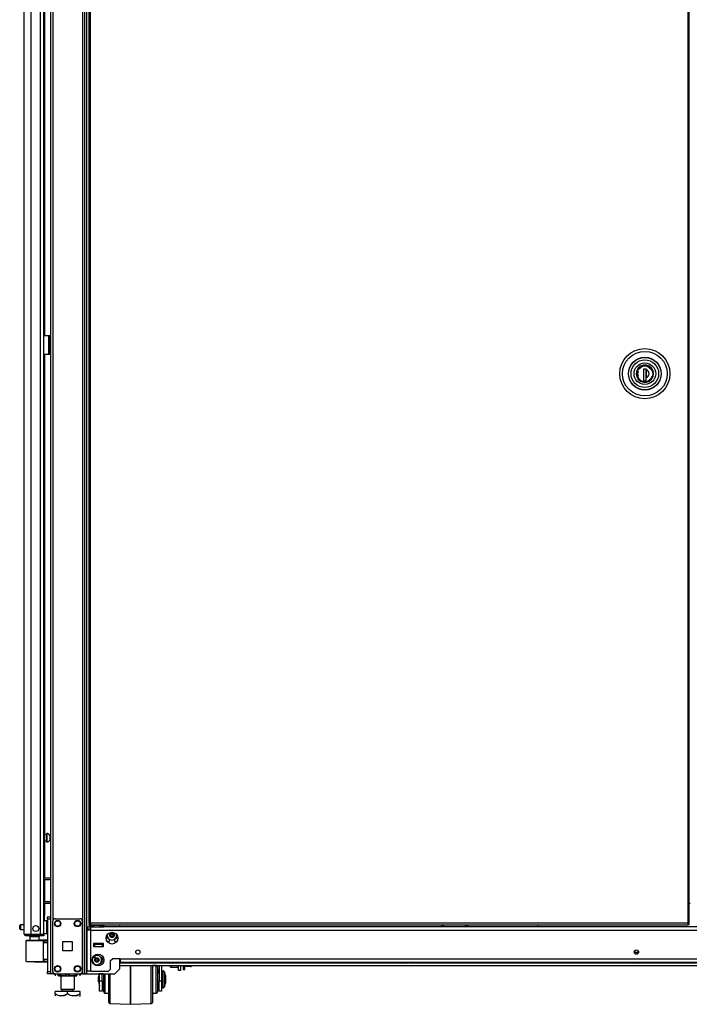
# Model space of a CAD drawing. Extents: x -259 to 40, y -58 to 175.
# Drawn here: x -259 to -232, y 11 to 51 of the extents above; entities that cross this region are included whole.
import ezdxf

# ---------------------------------------------------------------- set-up
doc = ezdxf.new("R2010")
doc.units = 0
doc.header["$MEASUREMENT"] = 0
doc.layers.add('TFR-TRI', color=7, linetype='CONTINUOUS')

msp = doc.modelspace()

# ---------------------------------------------------------------- linework, layer by layer
at = {"layer": 'TFR-TRI', "color": 72, "linetype": 'CONTINUOUS'}
for p, q in [((-258.941, 13.993), (-258.941, 95.708)), ((-258.665, 13.993), (-258.665, 93.534)), ((-258.291, 13.993), (-258.291, 93.523)), ((-258.153, 13.993), (-258.153, 93.523)), ((-258.13, 51.563), (-258.13, 37.931)), ((-258.13, 37.183), (-258.13, 16.234)), ((-258.13, 16.172), (-258.13, 15.297)), ((-258.13, 15.234), (-258.13, 14.751)), ((-258.13, 14.751), (-258.153, 14.751)), ((-258.13, 14.519), (-258.13, 14.751)), ((-258.941, 13.993), (-258.904, 13.993)), ((-258.904, 13.993), (-258.803, 13.993)), ((-258.87, 13.962), (-258.806, 13.962)), ((-258.87, 13.922), (-258.87, 13.962)), ((-258.806, 13.922), (-258.87, 13.922)), ((-258.806, 13.962), (-258.653, 13.962)), ((-258.653, 13.922), (-258.806, 13.922)), ((-258.803, 13.993), (-258.665, 13.993)), ((-258.665, 13.993), (-258.291, 13.993)), ((-258.653, 13.962), (-258.311, 13.962)), ((-258.653, 13.962), (-258.653, 13.922)), ((-258.311, 13.922), (-258.653, 13.922)), ((-258.311, 13.962), (-258.199, 13.962)), ((-258.311, 13.922), (-258.311, 13.962)), ((-258.199, 13.922), (-258.311, 13.922)), ((-258.291, 13.993), (-258.194, 13.993)), ((-258.199, 13.962), (-258.153, 13.962)), ((-258.153, 13.922), (-258.199, 13.922)), ((-258.194, 13.993), (-258.153, 13.993)), ((-258.153, 13.962), (-258.153, 13.922))]:
    msp.add_line(p, q, dxfattribs=at)
at = {"layer": 'TFR-TRI', "color": 173, "linetype": 'CONTINUOUS'}
for p, q in [((-256.615, 95.977), (-256.615, 12.403)), ((-256.521, 12.403), (-256.521, 95.977)), ((-256.442, 12.403), (-256.442, 95.374)), ((-257.897, 93.811), (-257.897, 14.684)), ((-257.803, 93.867), (-257.803, 14.513)), ((-255.119, 14.283), (-255.119, 14.362)), ((-255.119, 12.6), (-255.119, 13.008)), ((-257.87, 12.403), (-257.897, 12.403)), ((-257.803, 12.403), (-257.87, 12.403)), ((-257.803, 12.499), (-257.803, 12.403)), ((-257.704, 12.403), (-257.803, 12.403)), ((-256.615, 12.403), (-256.714, 12.403)), ((-256.615, 12.403), (-256.549, 12.403)), ((-256.549, 12.403), (-256.521, 12.403)), ((-256.521, 12.403), (-256.498, 12.403)), ((-256.498, 12.403), (-256.442, 12.403)), ((-256.442, 12.403), (-255.316, 12.403)), ((-255.316, 12.403), (-255.119, 12.6))]:
    msp.add_line(p, q, dxfattribs=at)
at = {"layer": 'TFR-TRI', "color": 11, "linetype": 'CONTINUOUS'}
for p, q in [((-256.355, 95.153), (-256.355, 14.424)), ((-256.292, 14.424), (-256.292, 95.153)), ((-232.422, 95.153), (-232.422, 14.424)), ((-232.359, 14.424), (-232.359, 95.153)), ((-256.337, 14.424), (-256.355, 14.424)), ((-256.355, 14.393), (-256.292, 14.393)), ((-256.355, 14.393), (-256.355, 14.361)), ((-256.355, 14.361), (-256.292, 14.361)), ((-256.292, 14.424), (-256.337, 14.424)), ((-232.422, 14.424), (-256.292, 14.424)), ((-256.292, 14.424), (-256.292, 14.38)), ((-256.292, 14.38), (-256.292, 14.361)), ((-256.292, 14.361), (-232.422, 14.361)), ((-232.422, 14.424), (-232.377, 14.424)), ((-232.422, 14.424), (-232.422, 14.38)), ((-232.359, 14.393), (-232.422, 14.393)), ((-232.422, 14.38), (-232.422, 14.361)), ((-232.359, 14.361), (-232.422, 14.361)), ((-232.377, 14.424), (-232.359, 14.424)), ((-232.359, 14.361), (-232.359, 14.393))]:
    msp.add_line(p, q, dxfattribs=at)
at = {"layer": 'TFR-TRI', "color": 30, "linetype": 'CONTINUOUS'}
for p, q in [((-258.153, 37.93), (-257.952, 37.93)), ((-257.952, 37.182), (-257.952, 37.93)), ((-257.952, 37.93), (-257.93, 37.93)), ((-257.93, 37.93), (-257.921, 37.93)), ((-257.921, 37.93), (-257.897, 37.93)), ((-257.921, 37.896), (-257.921, 37.93)), ((-257.921, 37.812), (-257.921, 37.896)), ((-257.921, 37.3), (-257.921, 37.812)), ((-257.897, 37.812), (-257.921, 37.812)), ((-258.153, 37.182), (-257.952, 37.182)), ((-257.952, 37.182), (-257.93, 37.182)), ((-257.93, 37.182), (-257.921, 37.182)), ((-257.921, 37.217), (-257.921, 37.3)), ((-257.921, 37.3), (-257.897, 37.3)), ((-257.921, 37.182), (-257.921, 37.217)), ((-257.897, 37.182), (-257.921, 37.182))]:
    msp.add_line(p, q, dxfattribs=at)
at = {"layer": 'TFR-TRI', "color": 3, "linetype": 'CONTINUOUS'}
for p, q in [((-257.952, 37.793), (-257.921, 37.793)), ((-257.952, 37.793), (-257.952, 37.293)), ((-257.952, 37.293), (-257.921, 37.293)), ((-256.131, 13.57), (-256.17, 13.57)), ((-255.816, 13.57), (-256.131, 13.57)), ((-256.131, 13.57), (-256.131, 13.491)), ((-256.131, 13.491), (-255.816, 13.491)), ((-255.776, 13.57), (-255.816, 13.57)), ((-255.816, 13.491), (-255.816, 13.57)), ((-256.208, 13.051), (-256.106, 13.051)), ((-256.106, 13.091), (-256.106, 13.16)), ((-256.106, 13.051), (-256.106, 13.091)), ((-234.535, 13.249), (-234.535, 13.215)), ((-234.516, 13.249), (-234.535, 13.249)), ((-234.472, 13.249), (-234.516, 13.249)), ((-234.515, 13.269), (-234.472, 13.269)), ((-234.472, 13.269), (-234.43, 13.269)), ((-234.428, 13.249), (-234.472, 13.249)), ((-234.41, 13.249), (-234.428, 13.249)), ((-234.41, 13.215), (-234.41, 13.249)), ((-254.689, 12.735), (-254.689, 12.493)), ((-254.688, 12.493), (-254.688, 12.735)), ((-253.862, 12.5), (-253.862, 12.735)), ((-253.664, 12.732), (-253.814, 12.732)), ((-253.814, 12.732), (-253.814, 12.51)), ((-253.662, 12.732), (-253.664, 12.732)), ((-253.664, 12.699), (-253.664, 12.732)), ((-253.664, 12.604), (-253.664, 12.699)), ((-253.664, 12.457), (-253.664, 12.604)), ((-253.614, 12.682), (-253.614, 12.644)), ((-253.614, 12.644), (-253.614, 12.536)), ((-253.614, 12.628), (-253.562, 12.432)), ((-253.612, 12.625), (-253.612, 12.543)), ((-253.551, 12.735), (-253.551, 12.121)), ((-253.451, 12.735), (-253.451, 12.121)), ((-253.45, 12.735), (-253.45, 12.484)), ((-253.068, 12.869), (-253.068, 12.856)), ((-253.068, 12.856), (-253.029, 12.856)), ((-253.029, 12.856), (-252.937, 12.856)), ((-252.981, 12.829), (-252.999, 12.829)), ((-252.937, 12.829), (-252.981, 12.829)), ((-252.937, 12.856), (-252.844, 12.856)), ((-252.892, 12.829), (-252.937, 12.829)), ((-252.874, 12.829), (-252.892, 12.829)), ((-252.844, 12.856), (-252.806, 12.856)), ((-252.806, 12.856), (-252.806, 12.869)), ((-243.835, 12.869), (-243.835, 12.856)), ((-243.835, 12.856), (-243.797, 12.856)), ((-243.797, 12.856), (-243.704, 12.856)), ((-243.749, 12.829), (-243.767, 12.829)), ((-243.704, 12.829), (-243.749, 12.829)), ((-243.704, 12.856), (-243.612, 12.856)), ((-243.66, 12.829), (-243.704, 12.829)), ((-243.642, 12.829), (-243.66, 12.829)), ((-243.612, 12.856), (-243.573, 12.856)), ((-243.573, 12.856), (-243.573, 12.869)), ((-234.603, 12.869), (-234.603, 12.856)), ((-234.603, 12.856), (-234.565, 12.856)), ((-234.565, 12.856), (-234.472, 12.856)), ((-234.516, 12.829), (-234.535, 12.829)), ((-234.472, 12.829), (-234.516, 12.829)), ((-234.472, 12.856), (-234.379, 12.856)), ((-234.428, 12.829), (-234.472, 12.829)), ((-234.409, 12.829), (-234.428, 12.829)), ((-234.379, 12.856), (-234.341, 12.856)), ((-234.341, 12.856), (-234.341, 12.869)), ((-255.942, 12.402), (-255.976, 12.276)), ((-255.976, 12.229), (-255.976, 12.276)), ((-255.976, 12.136), (-255.976, 12.229)), ((-255.926, 12.121), (-255.926, 12.402)), ((-255.826, 12.121), (-255.826, 12.402)), ((-255.764, 12.208), (-255.764, 12.403)), ((-255.764, 12.009), (-255.764, 12.208)), ((-255.714, 12.403), (-255.714, 12.191)), ((-255.564, 12.127), (-255.564, 12.403)), ((-255.515, 12.403), (-255.515, 12.155)), ((-254.689, 12.493), (-254.689, 12.229)), ((-254.689, 12.229), (-254.689, 11.961)), ((-254.688, 12.229), (-254.688, 12.493)), ((-254.688, 11.961), (-254.688, 12.229)), ((-253.862, 12.242), (-253.862, 12.5)), ((-253.862, 11.979), (-253.862, 12.242)), ((-253.814, 12.51), (-253.814, 12.263)), ((-253.814, 12.263), (-253.814, 12.009)), ((-253.664, 12.278), (-253.664, 12.457)), ((-253.664, 12.087), (-253.664, 12.278)), ((-253.614, 12.536), (-253.614, 12.374)), ((-253.551, 12.432), (-253.614, 12.432)), ((-253.614, 12.374), (-253.614, 12.182)), ((-253.612, 12.543), (-253.612, 12.432)), ((-253.389, 12.522), (-253.401, 12.522)), ((-253.401, 12.522), (-253.401, 12.489)), ((-253.401, 12.489), (-253.401, 12.394)), ((-253.401, 12.394), (-253.401, 12.258)), ((-253.401, 12.258), (-253.401, 12.107)), ((-253.388, 12.522), (-253.389, 12.522)), ((-253.389, 12.489), (-253.389, 12.522)), ((-253.389, 12.394), (-253.389, 12.489)), ((-253.389, 12.258), (-253.389, 12.394)), ((-253.389, 12.107), (-253.389, 12.258)), ((-253.301, 12.336), (-253.341, 12.485)), ((-253.341, 12.485), (-253.341, 12.445)), ((-253.341, 12.445), (-253.341, 12.334)), ((-253.341, 12.334), (-253.341, 12.182)), ((-253.3, 12.336), (-253.34, 12.485)), ((-253.34, 12.485), (-253.34, 12.484)), ((-253.34, 12.484), (-253.34, 12.481)), ((-253.301, 12.336), (-253.301, 12.291)), ((-253.301, 12.291), (-253.301, 12.182)), ((-253.3, 12.336), (-253.3, 12.291)), ((-253.3, 12.291), (-253.3, 12.182)), ((-255.976, 12.089), (-255.976, 12.136)), ((-255.976, 12.089), (-255.926, 11.902)), ((-255.926, 12.121), (-255.826, 12.121)), ((-255.926, 11.964), (-255.926, 12.121)), ((-255.926, 11.83), (-255.926, 11.964)), ((-255.926, 11.739), (-255.926, 11.83)), ((-255.826, 12.121), (-255.826, 11.964)), ((-255.826, 11.964), (-255.826, 11.83)), ((-255.826, 11.932), (-255.764, 11.932)), ((-255.826, 11.83), (-255.826, 11.739)), ((-255.825, 11.932), (-255.825, 11.768)), ((-255.764, 11.838), (-255.764, 12.009)), ((-255.764, 11.723), (-255.764, 11.838)), ((-255.762, 11.749), (-255.762, 11.932)), ((-255.714, 12.191), (-255.714, 11.978)), ((-255.714, 11.978), (-255.714, 11.797)), ((-255.564, 11.856), (-255.564, 12.127)), ((-255.564, 11.614), (-255.564, 11.856)), ((-255.515, 12.155), (-255.515, 11.909)), ((-255.515, 11.909), (-255.515, 11.681)), ((-254.689, 11.961), (-254.689, 11.709)), ((-254.688, 11.709), (-254.688, 11.961)), ((-253.862, 11.732), (-253.862, 11.979)), ((-253.814, 12.009), (-253.814, 11.769)), ((-253.664, 11.907), (-253.664, 12.087)), ((-253.664, 11.761), (-253.664, 11.907)), ((-253.614, 12.182), (-253.614, 11.991)), ((-253.614, 11.991), (-253.614, 11.829)), ((-253.614, 11.932), (-253.551, 11.932)), ((-253.614, 11.829), (-253.614, 11.721)), ((-253.612, 11.932), (-253.612, 11.749)), ((-253.551, 11.964), (-253.551, 12.121)), ((-253.551, 12.121), (-253.451, 12.121)), ((-253.551, 11.83), (-253.551, 11.964)), ((-253.551, 11.739), (-253.551, 11.83)), ((-253.451, 12.121), (-253.451, 11.964)), ((-253.451, 11.964), (-253.451, 11.83)), ((-253.451, 11.83), (-253.451, 11.739)), ((-253.45, 11.881), (-253.45, 11.754)), ((-253.401, 12.107), (-253.401, 11.97)), ((-253.401, 11.97), (-253.401, 11.876)), ((-253.401, 11.876), (-253.401, 11.842)), ((-253.401, 11.842), (-253.389, 11.842)), ((-253.389, 11.97), (-253.389, 12.107)), ((-253.389, 11.876), (-253.389, 11.97)), ((-253.389, 11.842), (-253.389, 11.876)), ((-253.389, 11.842), (-253.388, 11.842)), ((-253.341, 12.182), (-253.341, 12.031)), ((-253.341, 12.031), (-253.341, 11.92)), ((-253.341, 11.88), (-253.301, 12.029)), ((-253.341, 11.92), (-253.341, 11.88)), ((-253.34, 11.88), (-253.3, 12.029)), ((-253.34, 11.884), (-253.34, 11.881)), ((-253.34, 11.881), (-253.34, 11.88)), ((-253.301, 12.182), (-253.301, 12.074)), ((-253.301, 12.074), (-253.301, 12.029)), ((-253.3, 12.182), (-253.3, 12.074)), ((-253.3, 12.074), (-253.3, 12.029)), ((-255.926, 11.707), (-255.926, 11.739)), ((-255.826, 11.707), (-255.926, 11.707)), ((-255.826, 11.739), (-255.826, 11.707)), ((-255.825, 11.707), (-255.826, 11.707)), ((-255.825, 11.768), (-255.825, 11.707)), ((-255.764, 11.682), (-255.764, 11.723)), ((-255.762, 11.682), (-255.762, 11.749)), ((-255.714, 11.797), (-255.714, 11.675)), ((-255.714, 11.675), (-255.714, 11.632)), ((-255.714, 11.632), (-255.564, 11.632)), ((-255.564, 11.424), (-255.564, 11.614)), ((-255.564, 11.303), (-255.564, 11.424)), ((-255.562, 11.433), (-255.562, 11.632)), ((-255.562, 11.305), (-255.562, 11.433)), ((-255.515, 11.681), (-255.515, 11.486)), ((-255.515, 11.486), (-255.515, 11.337)), ((-254.689, 11.709), (-254.689, 11.492)), ((-254.689, 11.492), (-254.689, 11.324)), ((-254.688, 11.492), (-254.688, 11.709)), ((-254.688, 11.324), (-254.688, 11.492)), ((-253.862, 11.517), (-253.862, 11.732)), ((-253.862, 11.352), (-253.862, 11.517)), ((-253.814, 11.769), (-253.814, 11.56)), ((-253.814, 11.632), (-253.664, 11.632)), ((-253.814, 11.56), (-253.814, 11.398)), ((-253.812, 11.632), (-253.812, 11.433)), ((-253.812, 11.433), (-253.812, 11.305)), ((-253.664, 11.666), (-253.664, 11.761)), ((-253.664, 11.632), (-253.664, 11.666)), ((-253.664, 11.632), (-253.662, 11.632)), ((-253.614, 11.721), (-253.614, 11.682)), ((-253.612, 11.749), (-253.612, 11.682)), ((-253.551, 11.707), (-253.551, 11.739)), ((-253.451, 11.707), (-253.551, 11.707)), ((-253.451, 11.739), (-253.451, 11.707)), ((-253.45, 11.707), (-253.451, 11.707)), ((-253.45, 11.754), (-253.45, 11.707)), ((-255.564, 11.261), (-255.564, 11.303)), ((-255.562, 11.261), (-255.562, 11.305)), ((-255.515, 11.337), (-255.515, 11.243)), ((-255.515, 11.243), (-255.515, 11.211)), ((-255.515, 11.211), (-254.689, 11.182)), ((-254.689, 11.324), (-254.689, 11.219)), ((-254.689, 11.219), (-254.689, 11.182)), ((-254.689, 11.182), (-254.688, 11.182)), ((-254.688, 11.219), (-254.688, 11.324)), ((-254.688, 11.182), (-254.688, 11.219)), ((-254.688, 11.182), (-253.862, 11.211)), ((-254.688, 11.182), (-254.687, 11.182)), ((-254.687, 11.182), (-253.861, 11.211)), ((-254.687, 11.182), (-254.687, 11.182)), ((-253.862, 11.247), (-253.862, 11.352)), ((-253.862, 11.211), (-253.862, 11.247)), ((-253.814, 11.398), (-253.814, 11.296)), ((-253.814, 11.296), (-253.814, 11.261)), ((-253.812, 11.305), (-253.812, 11.261))]:
    msp.add_line(p, q, dxfattribs=at)
at = {"layer": 'TFR-TRI', "color": 153, "linetype": 'CONTINUOUS'}
for p, q in [((-234.398, 36.628), (-234.458, 36.529)), ((-234.303, 36.706), (-234.398, 36.628)), ((-234.187, 36.745), (-234.303, 36.706)), ((-234.071, 36.743), (-234.187, 36.745)), ((-233.963, 36.703), (-234.071, 36.743)), ((-233.869, 36.623), (-233.963, 36.703)), ((-233.808, 36.516), (-233.869, 36.623)), ((-234.458, 36.529), (-234.482, 36.403)), ((-234.482, 36.403), (-234.458, 36.276)), ((-234.458, 36.276), (-234.398, 36.177)), ((-233.869, 36.182), (-233.808, 36.289)), ((-233.789, 36.403), (-233.808, 36.516)), ((-233.808, 36.289), (-233.789, 36.403)), ((-234.398, 36.177), (-234.303, 36.099)), ((-234.303, 36.099), (-234.187, 36.06)), ((-234.187, 36.06), (-234.071, 36.062)), ((-234.071, 36.062), (-233.963, 36.102)), ((-233.963, 36.102), (-233.869, 36.182)), ((-258.714, 13.883), (-258.714, 13.744)), ((-258.659, 13.883), (-258.714, 13.883)), ((-258.527, 13.883), (-258.659, 13.883)), ((-258.395, 13.883), (-258.527, 13.883)), ((-258.34, 13.883), (-258.395, 13.883)), ((-258.34, 13.744), (-258.34, 13.883)), ((-256.17, 13.599), (-256.085, 13.599)), ((-256.135, 13.589), (-256.17, 13.589)), ((-256.052, 13.589), (-256.135, 13.589)), ((-256.085, 13.599), (-255.974, 13.599)), ((-255.969, 13.589), (-256.052, 13.589)), ((-255.974, 13.599), (-255.924, 13.599)), ((-255.934, 13.589), (-255.969, 13.589)), ((-255.924, 13.599), (-255.924, 13.609))]:
    msp.add_line(p, q, dxfattribs=at)
at = {"layer": 'TFR-TRI', "color": 252, "linetype": 'CONTINUOUS'}
for p, q in [((-234.401, 36.576), (-234.36, 36.627)), ((-234.36, 36.627), (-234.309, 36.668)), ((-234.309, 36.668), (-234.252, 36.697)), ((-234.252, 36.697), (-234.136, 36.719)), ((-234.136, 36.719), (-234.019, 36.697)), ((-234.019, 36.697), (-233.962, 36.668)), ((-233.962, 36.668), (-233.912, 36.627)), ((-233.912, 36.627), (-233.87, 36.576)), ((-234.453, 36.403), (-234.43, 36.519)), ((-234.43, 36.286), (-234.453, 36.403)), ((-234.43, 36.519), (-234.401, 36.576)), ((-234.401, 36.229), (-234.43, 36.286)), ((-234.36, 36.178), (-234.401, 36.229)), ((-234.086, 36.586), (-234.185, 36.586)), ((-234.185, 36.586), (-234.185, 36.121)), ((-234.147, 36.586), (-234.185, 36.573)), ((-234.088, 36.121), (-234.088, 36.586)), ((-234.086, 36.586), (-234.086, 36.569)), ((-234.086, 36.404), (-234.086, 36.569)), ((-234.086, 36.32), (-234.086, 36.404)), ((-234.086, 36.236), (-234.086, 36.32)), ((-234.086, 36.121), (-234.086, 36.236)), ((-233.87, 36.229), (-233.912, 36.178)), ((-233.87, 36.576), (-233.841, 36.519)), ((-233.841, 36.286), (-233.87, 36.229)), ((-233.841, 36.519), (-233.819, 36.403)), ((-233.819, 36.403), (-233.841, 36.286)), ((-234.309, 36.137), (-234.36, 36.178)), ((-234.252, 36.108), (-234.309, 36.137)), ((-234.136, 36.086), (-234.252, 36.108)), ((-234.185, 36.121), (-234.086, 36.121)), ((-234.019, 36.108), (-234.136, 36.086)), ((-233.962, 36.137), (-234.019, 36.108)), ((-233.912, 36.178), (-233.962, 36.137)), ((-253.09, 12.69), (-253.09, 12.735)), ((-253.09, 12.674), (-253.09, 12.69)), ((-253.09, 12.674), (-253.08, 12.665)), ((-253.08, 12.735), (-253.08, 12.683)), ((-253.08, 12.683), (-253.08, 12.665)), ((-253.08, 12.665), (-252.789, 12.665)), ((-252.789, 12.683), (-252.789, 12.735)), ((-252.789, 12.665), (-252.789, 12.683)), ((-252.789, 12.665), (-252.779, 12.674))]:
    msp.add_line(p, q, dxfattribs=at)
at = {"layer": 'TFR-TRI', "color": 251, "linetype": 'CONTINUOUS'}
for p, q in [((-234.383, 36.586), (-234.314, 36.654)), ((-234.314, 36.654), (-234.227, 36.697)), ((-234.227, 36.697), (-234.136, 36.711)), ((-234.136, 36.711), (-234.044, 36.697)), ((-234.044, 36.697), (-233.957, 36.654)), ((-233.957, 36.654), (-233.888, 36.586)), ((-234.426, 36.504), (-234.383, 36.586)), ((-234.426, 36.301), (-234.386, 36.223)), ((-234.404, 36.504), (-234.423, 36.403)), ((-234.423, 36.403), (-234.404, 36.301)), ((-234.088, 36.505), (-234.086, 36.505)), ((-234.086, 36.453), (-234.088, 36.453)), ((-234.088, 36.386), (-234.086, 36.386)), ((-234.086, 36.229), (-234.088, 36.229)), ((-234.086, 36.583), (-234.086, 36.492)), ((-234.086, 36.492), (-234.086, 36.398)), ((-234.086, 36.398), (-234.086, 36.31)), ((-234.086, 36.31), (-234.086, 36.222)), ((-233.938, 36.167), (-233.881, 36.229)), ((-233.888, 36.586), (-233.845, 36.504)), ((-233.881, 36.229), (-233.845, 36.301)), ((-234.386, 36.223), (-234.326, 36.16)), ((-234.086, 36.098), (-234.008, 36.122)), ((-234.008, 36.122), (-233.938, 36.167)), ((-252.582, 12.735), (-252.582, 12.618)), ((-252.582, 12.618), (-252.582, 12.576)), ((-252.52, 12.618), (-252.52, 12.735)), ((-252.291, 12.694), (-252.52, 12.694)), ((-252.52, 12.576), (-252.52, 12.618)), ((-252.284, 12.735), (-252.291, 12.694)), ((-252.291, 12.694), (-252.273, 12.694)), ((-252.273, 12.694), (-252.271, 12.694)), ((-252.271, 12.735), (-252.271, 12.709)), ((-252.271, 12.709), (-252.271, 12.694)), ((-252.582, 12.576), (-252.52, 12.576))]:
    msp.add_line(p, q, dxfattribs=at)
at = {"layer": 'TFR-TRI', "color": 5, "linetype": 'CONTINUOUS'}
for p, q in [((-258.044, 17.968), (-258.13, 17.968)), ((-258.038, 18.015), (-258.044, 18.015)), ((-258.044, 18.015), (-258.044, 17.982)), ((-258.044, 17.982), (-258.044, 17.896)), ((-258.044, 17.896), (-258.044, 17.79)), ((-258.044, 17.79), (-258.044, 17.704)), ((-258.038, 17.982), (-258.038, 18.015)), ((-258.038, 17.896), (-258.038, 17.982)), ((-258.038, 17.79), (-258.038, 17.896)), ((-258.038, 17.704), (-258.038, 17.79)), ((-257.897, 17.937), (-257.919, 17.937)), ((-257.919, 17.937), (-257.919, 17.89)), ((-257.919, 17.89), (-257.919, 17.796)), ((-257.919, 17.796), (-257.919, 17.749)), ((-257.919, 17.749), (-257.897, 17.749)), ((-258.13, 17.718), (-258.044, 17.718)), ((-258.044, 17.704), (-258.044, 17.671)), ((-258.044, 17.671), (-258.038, 17.671)), ((-258.038, 17.671), (-258.038, 17.704)), ((-259.122, 14.301), (-259.122, 14.333)), ((-259.122, 14.237), (-259.122, 14.301)), ((-259.122, 14.205), (-259.122, 14.237)), ((-258.941, 14.363), (-259.092, 14.363)), ((-259.092, 14.363), (-259.092, 14.316)), ((-259.092, 14.316), (-259.092, 14.222)), ((-259.092, 14.222), (-259.092, 14.175)), ((-258.037, 14.519), (-258.153, 14.519)), ((-258.037, 14.485), (-258.037, 14.519)), ((-258.037, 14.394), (-258.037, 14.485)), ((-258.037, 14.269), (-258.037, 14.394)), ((-258.037, 14.144), (-258.037, 14.269)), ((-259.092, 14.175), (-258.941, 14.175)), ((-258.153, 14.019), (-258.037, 14.019)), ((-258.037, 14.052), (-258.037, 14.144)), ((-258.037, 14.019), (-258.037, 14.052))]:
    msp.add_line(p, q, dxfattribs=at)
at = {"layer": 'TFR-TRI', "color": 140, "linetype": 'CONTINUOUS'}
for p, q in [((-258.153, 16.234), (-257.897, 16.234)), ((-258.153, 16.171), (-257.897, 16.171)), ((-258.153, 15.297), (-257.897, 15.297)), ((-258.153, 15.234), (-257.897, 15.234))]:
    msp.add_line(p, q, dxfattribs=at)
at = {"layer": 'TFR-TRI', "color": 31, "linetype": 'CONTINUOUS'}
msp.add_line((-232.359, 15.221), (-232.32, 15.221), dxfattribs=at)
at = {"layer": 'TFR-TRI', "color": 21, "linetype": 'CONTINUOUS'}
for p, q in [((-258.015, 14.655), (-258.015, 14.684)), ((-258.015, 14.684), (-257.897, 14.684)), ((-258.015, 14.585), (-258.015, 14.655)), ((-258.015, 14.585), (-258.015, 12.501)), ((-257.897, 14.585), (-258.015, 14.585)), ((-257.897, 14.684), (-257.897, 14.655)), ((-257.897, 14.655), (-257.897, 14.585)), ((-257.897, 14.585), (-257.897, 12.501)), ((-258.015, 12.431), (-258.015, 12.501)), ((-258.015, 12.501), (-257.897, 12.501)), ((-258.015, 12.402), (-258.015, 12.431)), ((-257.897, 12.402), (-258.015, 12.402)), ((-257.897, 12.501), (-257.897, 12.431)), ((-257.897, 12.431), (-257.897, 12.402))]:
    msp.add_line(p, q, dxfattribs=at)
at = {"layer": 'TFR-TRI', "color": 124, "linetype": 'CONTINUOUS'}
for p, q in [((-257.704, 14.607), (-256.714, 14.607)), ((-257.803, 12.501), (-257.803, 14.509)), ((-256.615, 12.501), (-256.615, 14.509)), ((-257.396, 13.318), (-257.396, 13.692)), ((-257.396, 13.692), (-257.022, 13.692)), ((-257.022, 13.692), (-257.022, 13.318)), ((-257.022, 13.318), (-257.396, 13.318)), ((-257.704, 12.403), (-256.714, 12.403))]:
    msp.add_line(p, q, dxfattribs=at)
at = {"layer": 'TFR-TRI', "color": 151, "linetype": 'CONTINUOUS'}
for p, q in [((-256.419, 14.282), (-256.281, 14.282)), ((-256.419, 14.282), (-256.419, 14.204)), ((-256.419, 14.204), (-256.281, 14.204)), ((-256.281, 14.242), (-256.281, 14.282)), ((-256.196, 14.282), (-256.281, 14.282)), ((-256.281, 14.145), (-256.281, 14.242)), ((-213.036, 14.282), (-255.908, 14.282)), ((-256.379, 14.145), (-256.419, 14.145)), ((-256.419, 12.507), (-256.419, 14.145)), ((-256.281, 14.145), (-256.379, 14.145)), ((-256.281, 14.145), (-212.663, 14.145)), ((-256.281, 12.507), (-256.281, 14.145)), ((-255.552, 13.794), (-255.552, 13.692)), ((-255.316, 13.692), (-255.316, 13.794)), ((-256.17, 13.609), (-256.17, 13.491)), ((-255.776, 13.609), (-256.17, 13.609)), ((-256.17, 13.491), (-255.776, 13.491)), ((-255.776, 13.491), (-255.776, 13.609)), ((-255.626, 13.692), (-255.552, 13.692)), ((-255.316, 13.692), (-255.242, 13.692)), ((-255.494, 12.928), (-255.415, 13.007)), ((-255.1, 13.007), (-255.415, 13.007)), ((-255.1, 13.007), (-213.844, 13.007)), ((-255.1, 13.007), (-255.1, 12.909)), ((-255.494, 12.586), (-255.494, 12.928)), ((-255.1, 12.909), (-255.1, 12.869)), ((-255.1, 12.869), (-213.844, 12.869)), ((-256.379, 12.507), (-256.419, 12.507)), ((-256.281, 12.507), (-256.379, 12.507)), ((-256.281, 12.507), (-255.572, 12.507)), ((-255.572, 12.507), (-255.494, 12.586))]:
    msp.add_line(p, q, dxfattribs=at)
at = {"layer": 'TFR-TRI', "color": 2, "linetype": 'CONTINUOUS'}
for p, q in [((-256.276, 14.361), (-256.341, 14.324)), ((-256.341, 14.324), (-256.263, 14.346)), ((-256.341, 14.324), (-256.341, 14.282)), ((-256.281, 14.282), (-256.196, 14.282)), ((-256.263, 14.346), (-256.196, 14.324)), ((-256.196, 14.324), (-256.093, 14.344)), ((-256.196, 14.324), (-256.196, 14.282)), ((-256.196, 14.282), (-255.908, 14.282)), ((-256.093, 14.344), (-255.946, 14.334)), ((-255.946, 14.334), (-255.908, 14.324)), ((-255.908, 14.324), (-255.83, 14.346)), ((-255.908, 14.324), (-255.908, 14.282)), ((-255.908, 14.282), (-255.763, 14.282)), ((-255.83, 14.346), (-255.763, 14.324)), ((-255.763, 14.324), (-255.828, 14.361)), ((-255.763, 14.324), (-255.763, 14.282)), ((-256.147, 13.589), (-256.147, 13.57)), ((-255.957, 13.57), (-255.957, 13.589))]:
    msp.add_line(p, q, dxfattribs=at)
at = {"layer": 'TFR-TRI', "color": 235, "linetype": 'CONTINUOUS'}
for p, q in [((-242.265, 14.361), (-242.265, 14.283)), ((-242.245, 14.361), (-242.245, 14.283)), ((-242.206, 14.283), (-242.206, 14.361)), ((-242.179, 14.361), (-242.179, 14.283)), ((-241.303, 14.283), (-241.303, 14.361)), ((-241.275, 14.361), (-241.275, 14.283)), ((-241.237, 14.361), (-241.237, 14.283)), ((-241.217, 14.361), (-241.217, 14.283))]:
    msp.add_line(p, q, dxfattribs=at)
at = {"layer": 'TFR-TRI', "color": 1, "linetype": 'CONTINUOUS'}
msp.add_line((-238.409, 14.282), (-238.409, 14.361), dxfattribs=at)
at = {"layer": 'TFR-TRI', "color": 58, "linetype": 'CONTINUOUS'}
msp.add_line((-258.87, 13.994), (-258.87, 13.962), dxfattribs=at)
at = {"layer": 'TFR-TRI', "color": 63, "linetype": 'CONTINUOUS'}
for p, q in [((-258.872, 13.723), (-258.872, 12.902)), ((-258.845, 13.723), (-258.872, 13.723)), ((-258.852, 13.742), (-258.828, 13.743)), ((-258.77, 13.723), (-258.845, 13.723)), ((-258.828, 13.743), (-258.757, 13.743)), ((-258.658, 13.724), (-258.77, 13.723)), ((-258.757, 13.743), (-258.652, 13.744)), ((-258.527, 13.725), (-258.658, 13.724)), ((-258.652, 13.744), (-258.527, 13.745)), ((-258.527, 13.745), (-258.403, 13.745)), ((-258.527, 13.744), (-258.527, 13.745)), ((-258.527, 13.741), (-258.527, 13.744)), ((-258.527, 13.736), (-258.527, 13.741)), ((-258.527, 13.73), (-258.527, 13.736)), ((-258.527, 13.727), (-258.527, 13.73)), ((-258.527, 13.725), (-258.527, 13.727)), ((-258.395, 13.725), (-258.527, 13.725)), ((-258.403, 13.745), (-258.297, 13.744)), ((-258.284, 13.724), (-258.395, 13.725)), ((-258.015, 13.75), (-258.34, 13.747)), ((-258.297, 13.744), (-258.227, 13.744)), ((-258.209, 13.724), (-258.284, 13.724)), ((-258.227, 13.744), (-258.202, 13.744)), ((-258.183, 13.724), (-258.209, 13.724)), ((-258.202, 13.744), (-258.158, 13.744)), ((-258.183, 13.724), (-258.183, 12.9)), ((-258.153, 13.724), (-258.183, 13.724)), ((-258.153, 13.65), (-258.183, 13.649)), ((-258.015, 13.635), (-258.183, 13.629)), ((-258.158, 13.744), (-258.015, 13.743)), ((-258.155, 13.738), (-258.158, 13.744)), ((-258.153, 13.724), (-258.155, 13.738)), ((-258.015, 13.723), (-258.153, 13.724)), ((-258.153, 13.724), (-258.153, 13.65)), ((-258.015, 13.655), (-258.153, 13.65)), ((-258.183, 12.995), (-258.015, 12.989)), ((-258.872, 12.902), (-258.845, 12.901)), ((-258.828, 12.882), (-258.852, 12.882)), ((-258.845, 12.901), (-258.771, 12.901)), ((-258.758, 12.881), (-258.828, 12.882)), ((-258.771, 12.901), (-258.659, 12.9)), ((-258.652, 12.88), (-258.758, 12.881)), ((-258.659, 12.9), (-258.527, 12.899)), ((-258.527, 12.879), (-258.652, 12.88)), ((-258.527, 12.899), (-258.395, 12.899)), ((-258.527, 12.879), (-258.527, 12.899)), ((-258.527, 12.897), (-258.527, 12.899)), ((-258.527, 12.894), (-258.527, 12.897)), ((-258.527, 12.888), (-258.527, 12.894)), ((-258.527, 12.883), (-258.527, 12.888)), ((-258.527, 12.88), (-258.527, 12.883)), ((-258.403, 12.88), (-258.527, 12.879)), ((-258.527, 12.879), (-258.527, 12.88)), ((-258.527, 12.879), (-258.015, 12.875)), ((-258.297, 12.88), (-258.403, 12.88)), ((-258.395, 12.899), (-258.284, 12.9)), ((-258.227, 12.88), (-258.297, 12.88)), ((-258.284, 12.9), (-258.209, 12.9)), ((-258.202, 12.88), (-258.227, 12.88)), ((-258.209, 12.9), (-258.183, 12.9)), ((-258.158, 12.881), (-258.202, 12.88)), ((-258.183, 12.975), (-258.153, 12.974)), ((-258.183, 12.9), (-258.153, 12.9)), ((-258.158, 12.881), (-258.155, 12.886)), ((-258.015, 12.881), (-258.158, 12.881)), ((-258.155, 12.886), (-258.153, 12.9)), ((-258.153, 12.974), (-258.153, 12.9)), ((-258.153, 12.974), (-258.015, 12.97)), ((-258.153, 12.9), (-258.015, 12.901))]:
    msp.add_line(p, q, dxfattribs=at)
at = {"layer": 'TFR-TRI', "color": 22, "linetype": 'CONTINUOUS'}
for p, q in [((-255.119, 12.845), (-253.054, 12.845)), ((-255.119, 12.735), (-217.291, 12.735)), ((-252.819, 12.845), (-243.821, 12.845)), ((-243.587, 12.845), (-234.588, 12.845)), ((-234.356, 12.845), (-225.357, 12.845)), ((-257.344, 12.402), (-257.344, 12.403)), ((-257.344, 12.402), (-256.478, 12.402)), ((-256.478, 12.402), (-256.478, 12.403))]:
    msp.add_line(p, q, dxfattribs=at)
at = {"layer": 'TFR-TRI', "color": 132, "linetype": 'CONTINUOUS'}
for p, q in [((-252.779, 12.54), (-252.779, 12.735)), ((-252.7, 12.735), (-252.7, 12.54)), ((-257.759, 12.402), (-257.759, 12.403)), ((-257.759, 12.402), (-257.364, 12.402)), ((-257.364, 12.402), (-257.364, 12.403)), ((-257.344, 12.402), (-257.364, 12.402)), ((-256.458, 12.402), (-256.478, 12.402)), ((-256.458, 12.403), (-256.458, 12.402)), ((-256.458, 12.402), (-255.964, 12.402)), ((-255.964, 12.402), (-255.964, 12.403)), ((-255.839, 12.402), (-255.964, 12.402)), ((-255.787, 12.402), (-255.839, 12.402)), ((-255.787, 12.403), (-255.787, 12.402)), ((-252.7, 12.54), (-252.779, 12.54))]:
    msp.add_line(p, q, dxfattribs=at)
at = {"layer": 'TFR-TRI', "color": 138, "linetype": 'CONTINUOUS'}
for p, q in [((-257.702, 12.402), (-257.702, 12.324)), ((-257.702, 12.402), (-257.702, 12.324)), ((-257.583, 12.402), (-257.583, 12.387)), ((-257.583, 12.387), (-257.505, 12.349)), ((-257.583, 12.361), (-257.583, 12.387)), ((-257.493, 12.345), (-257.583, 12.387)), ((-257.583, 12.329), (-257.583, 12.361)), ((-257.583, 12.329), (-257.578, 12.324)), ((-257.56, 12.324), (-257.576, 12.324)), ((-257.576, 12.324), (-257.528, 12.324)), ((-257.484, 12.324), (-257.56, 12.324)), ((-257.528, 12.324), (-257.426, 12.324)), ((-257.505, 12.349), (-257.419, 12.33)), ((-257.484, 12.344), (-257.493, 12.345)), ((-257.426, 12.324), (-257.285, 12.324)), ((-257.419, 12.33), (-257.298, 12.345)), ((-257.298, 12.345), (-257.208, 12.387)), ((-257.285, 12.324), (-257.131, 12.324)), ((-257.208, 12.402), (-257.208, 12.387)), ((-257.208, 12.387), (-257.13, 12.349)), ((-257.131, 12.324), (-256.991, 12.324)), ((-257.13, 12.349), (-257.044, 12.33)), ((-257.044, 12.33), (-256.923, 12.345)), ((-256.991, 12.324), (-256.888, 12.324)), ((-256.911, 12.349), (-256.933, 12.344)), ((-256.856, 12.324), (-256.933, 12.324)), ((-256.923, 12.345), (-256.833, 12.387)), ((-256.833, 12.387), (-256.911, 12.349)), ((-256.888, 12.324), (-256.84, 12.324)), ((-256.84, 12.324), (-256.856, 12.324)), ((-256.838, 12.324), (-256.833, 12.329)), ((-256.833, 12.402), (-256.833, 12.387)), ((-256.833, 12.387), (-256.833, 12.361)), ((-256.833, 12.361), (-256.833, 12.33)), ((-256.715, 12.402), (-256.715, 12.324)), ((-256.715, 12.402), (-256.715, 12.324))]:
    msp.add_line(p, q, dxfattribs=at)
at = {"layer": 'TFR-TRI', "color": 44, "linetype": 'CONTINUOUS'}
for p, q in [((-257.484, 12.402), (-257.484, 11.787)), ((-256.933, 11.787), (-256.933, 12.324)), ((-257.208, 11.696), (-257.708, 11.696)), ((-257.708, 11.597), (-257.708, 11.696)), ((-257.588, 11.541), (-257.708, 11.597)), ((-257.708, 11.597), (-257.708, 11.568)), ((-257.708, 11.597), (-257.604, 11.547)), ((-257.708, 11.568), (-257.708, 11.52)), ((-257.604, 11.547), (-257.49, 11.521)), ((-257.427, 11.521), (-257.588, 11.541)), ((-257.49, 11.521), (-257.328, 11.541)), ((-257.484, 11.787), (-257.447, 11.787)), ((-257.447, 11.787), (-257.346, 11.787)), ((-257.436, 11.787), (-257.436, 11.728)), ((-257.436, 11.728), (-257.393, 11.728)), ((-257.312, 11.547), (-257.427, 11.521)), ((-257.393, 11.728), (-257.279, 11.728)), ((-257.346, 11.787), (-257.208, 11.787)), ((-257.328, 11.541), (-257.208, 11.597)), ((-257.208, 11.597), (-257.312, 11.547)), ((-257.279, 11.728), (-257.138, 11.728)), ((-257.208, 11.787), (-257.07, 11.787)), ((-256.708, 11.696), (-257.208, 11.696)), ((-257.208, 11.597), (-257.208, 11.696)), ((-257.088, 11.541), (-257.208, 11.597)), ((-257.208, 11.597), (-257.104, 11.547)), ((-257.138, 11.728), (-257.024, 11.728)), ((-257.104, 11.547), (-256.99, 11.521)), ((-256.927, 11.521), (-257.088, 11.541)), ((-257.07, 11.787), (-256.97, 11.787)), ((-257.024, 11.728), (-256.98, 11.728)), ((-256.99, 11.521), (-256.828, 11.541)), ((-256.98, 11.728), (-256.98, 11.787)), ((-256.97, 11.787), (-256.933, 11.787)), ((-256.812, 11.547), (-256.927, 11.521)), ((-256.828, 11.541), (-256.708, 11.597)), ((-256.708, 11.597), (-256.812, 11.547)), ((-256.728, 11.5), (-256.708, 11.519)), ((-256.708, 11.597), (-256.708, 11.696)), ((-256.708, 11.568), (-256.708, 11.597)), ((-256.708, 11.52), (-256.708, 11.568)), ((-256.708, 11.522), (-256.708, 11.52))]:
    msp.add_line(p, q, dxfattribs=at)
at = {"layer": 'TFR-TRI', "color": 11, "linetype": 'CONTINUOUS'}
for radius in [1.003, 0.892, 0.657, 0.65]:
    msp.add_circle((-234.136, 36.403), radius, dxfattribs=at)
at = {"layer": 'TFR-TRI', "color": 153, "linetype": 'CONTINUOUS'}
for radius in [0.551, 0.433]:
    msp.add_circle((-234.136, 36.403), radius, dxfattribs=at)
at = {"layer": 'TFR-TRI', "color": 252, "linetype": 'CONTINUOUS'}
msp.add_circle((-234.136, 36.403), 0.329, dxfattribs=at)
at = {"layer": 'TFR-TRI', "color": 72, "linetype": 'CONTINUOUS'}
msp.add_circle((-258.478, 14.21), 0.118, dxfattribs=at)
at = {"layer": 'TFR-TRI', "color": 124, "linetype": 'CONTINUOUS'}
for centre in [(-257.606, 14.411), (-256.812, 14.411), (-257.606, 12.6), (-256.812, 12.6)]:
    msp.add_circle(centre, 0.128, dxfattribs=at)
at = {"layer": 'TFR-TRI', "color": 3, "linetype": 'CONTINUOUS'}
for centre, radius in [((-257.606, 14.411), 0.11), ((-256.812, 14.411), 0.11), ((-255.434, 13.94), 0.0886), ((-256.037, 12.954), 0.0886), ((-257.606, 12.6), 0.11), ((-256.812, 12.6), 0.11)]:
    msp.add_circle(centre, radius, dxfattribs=at)
at = {"layer": 'TFR-TRI', "color": 151, "linetype": 'CONTINUOUS'}
for centre, radius in [((-255.434, 13.83), 0.236), ((-255.993, 12.953), 0.236), ((-254.399, 13.273), 0.0856), ((-234.472, 13.273), 0.0856)]:
    msp.add_circle(centre, radius, dxfattribs=at)
at = {"layer": 'TFR-TRI', "color": 252, "linetype": 'CONTINUOUS'}
msp.add_arc((-234.136, 36.403), 0.173, 286.5045, 73.4955, dxfattribs=at)
at = {"layer": 'TFR-TRI', "color": 5, "linetype": 'CONTINUOUS'}
for centre, radius, start, end in [((-258.038, 17.885), 0.13, 23.6263, 90), ((-258.038, 17.801), 0.13, 270, 336.3737), ((-259.092, 14.333), 0.03, 90, 180), ((-259.092, 14.205), 0.03, 180, 270), ((-258.037, 14.479), 0.04, 57.4931, 90), ((-258.037, 14.059), 0.04, 270, 302.5069)]:
    msp.add_arc(centre, radius, start, end, dxfattribs=at)
at = {"layer": 'TFR-TRI', "color": 124, "linetype": 'CONTINUOUS'}
for centre, start, end in [((-257.704, 14.509), 90, 180), ((-256.714, 14.509), 0, 90), ((-257.704, 12.501), 180, 270), ((-256.714, 12.501), 270, 0)]:
    msp.add_arc(centre, 0.0984, start, end, dxfattribs=at)
at = {"layer": 'TFR-TRI', "color": 72, "linetype": 'CONTINUOUS'}
for centre, radius, start, end in [((-258.87, 13.993), 0.0709, 180, 270), ((-258.87, 13.993), 0.0315, 180, 270), ((-258.224, 13.993), 0.0709, 333.6117, 0)]:
    msp.add_arc(centre, radius, start, end, dxfattribs=at)
at = {"layer": 'TFR-TRI', "color": 153, "linetype": 'CONTINUOUS'}
for centre, radius, start, end in [((-258.83, 13.993), 0.0315, 180, 270), ((-258.793, 13.883), 0.0787, 0, 30.0009), ((-258.261, 13.883), 0.0787, 149.9991, 180), ((-258.224, 13.993), 0.0315, 270, 0), ((-256.17, 13.599), 0.01, 268.7977, 270), ((-255.934, 13.599), 0.01, 270, 0)]:
    msp.add_arc(centre, radius, start, end, dxfattribs=at)
at = {"layer": 'TFR-TRI', "color": 151, "linetype": 'CONTINUOUS'}
for centre, start, end in [((-255.526, 13.916), 176.1243, 257.7253), ((-255.343, 13.916), 282.2747, 3.8757), ((-255.925, 12.953), 283.8937, 74.8912), ((-256.148, 12.953), 245.0475, 256.05)]:
    msp.add_arc(centre, 0.125, start, end, dxfattribs=at)
at = {"layer": 'TFR-TRI', "color": 3, "linetype": 'CONTINUOUS'}
for centre, radius, start, end in [((-255.434, 13.94), 0.187, 167.85, 270), ((-255.495, 13.94), 0.00394, 109.6347, 250.1644), ((-255.593, 14.215), 0.288, 289.6347, 295.9824), ((-255.595, 13.662), 0.292, 63.8911, 70.1644), ((-255.465, 13.992), 0.00394, 49.7913, 190.2031), ((-255.756, 13.94), 0.292, 3.9072, 10.2031), ((-255.756, 13.94), 0.292, 349.8062, 356.0797), ((-255.465, 13.888), 0.00394, 169.8062, 310.3358), ((-255.468, 13.96), 0.00394, 295.9824, 3.9072), ((-255.468, 13.92), 0.00394, 356.0797, 63.8911), ((-255.274, 14.218), 0.292, 229.7913, 236.6137), ((-255.276, 13.665), 0.288, 123.462, 130.3358), ((-255.593, 14.215), 0.288, 303.4275, 310.3059), ((-255.434, 13.94), 0.187, 270, 12.15), ((-255.595, 13.662), 0.292, 49.7674, 56.5821), ((-255.404, 13.992), 0.00394, 349.7716, 130.3059), ((-255.404, 13.887), 0.00394, 229.7674, 10.1792), ((-255.113, 13.94), 0.292, 169.7716, 176.0437), ((-255.4, 13.96), 0.00394, 176.0437, 243.9272), ((-255.4, 13.92), 0.00394, 116.0175, 183.8753), ((-255.113, 13.94), 0.292, 183.8753, 190.1792), ((-255.274, 14.218), 0.292, 243.9272, 250.199), ((-255.276, 13.665), 0.288, 109.6646, 116.0175), ((-255.374, 13.94), 0.00394, 289.6646, 70.199), ((-256.037, 12.954), 0.187, 148.8431, 270), ((-256.037, 12.954), 0.187, 270, 111.7294), ((-256.067, 13.006), 0.00394, 49.7913, 190.2031), ((-256.358, 12.954), 0.292, 3.9072, 10.2031), ((-255.876, 13.232), 0.292, 229.7913, 236.6137), ((-256.195, 13.229), 0.288, 303.4275, 310.3059), ((-256.006, 13.006), 0.00394, 349.7716, 130.3059), ((-255.715, 12.954), 0.292, 169.7716, 176.0437), ((-234.515, 13.249), 0.02, 90, 180), ((-234.43, 13.249), 0.02, 0, 90), ((-256.097, 12.954), 0.00394, 109.6347, 250.1644), ((-256.195, 13.229), 0.288, 289.6347, 295.9824), ((-256.198, 12.676), 0.292, 63.8911, 70.1644), ((-256.358, 12.954), 0.292, 349.8062, 356.0797), ((-256.067, 12.902), 0.00394, 169.8062, 310.3358), ((-256.071, 12.974), 0.00394, 295.9824, 3.9072), ((-256.071, 12.934), 0.00394, 356.0797, 63.8911), ((-255.878, 12.679), 0.288, 123.462, 130.3358), ((-256.198, 12.676), 0.292, 49.7674, 56.5821), ((-256.006, 12.901), 0.00394, 229.7674, 10.1792), ((-256.003, 12.974), 0.00394, 176.0437, 243.9272), ((-256.003, 12.934), 0.00394, 116.0175, 183.8753), ((-255.715, 12.954), 0.292, 183.8753, 190.1792), ((-255.876, 13.232), 0.292, 243.9272, 250.199), ((-255.878, 12.679), 0.288, 109.6646, 116.0175), ((-255.976, 12.954), 0.00394, 289.6646, 70.199), ((-253.664, 12.682), 0.05, 0, 90), ((-253.662, 12.682), 0.05, 88.5052, 90), ((-252.999, 12.929), 0.1, 226.8864, 270), ((-252.874, 12.929), 0.1, 270, 313.1136), ((-243.767, 12.929), 0.1, 226.8864, 270), ((-243.642, 12.929), 0.1, 270, 313.1136), ((-234.535, 12.929), 0.1, 226.8864, 270), ((-234.409, 12.929), 0.1, 270, 313.1136), ((-253.401, 12.472), 0.05, 90, 180), ((-253.389, 12.472), 0.05, 15, 90), ((-253.388, 12.472), 0.05, 15, 90), ((-253.401, 11.892), 0.05, 180, 270), ((-253.389, 11.892), 0.05, 270, 345), ((-253.388, 11.892), 0.05, 270, 345), ((-255.714, 11.682), 0.05, 180, 270), ((-253.664, 11.682), 0.05, 270, 0), ((-253.662, 11.682), 0.05, 270, 0), ((-255.514, 11.261), 0.05, 180, 268), ((-253.864, 11.261), 0.05, 272, 0), ((-253.862, 11.261), 0.05, 272, 0)]:
    msp.add_arc(centre, radius, start, end, dxfattribs=at)
at = {"layer": 'TFR-TRI', "color": 63, "linetype": 'CONTINUOUS'}
for centre, start, end in [((-258.202, 13.724), 0, 89.75), ((-258.202, 12.9), 270.25, 0)]:
    msp.add_arc(centre, 0.0197, start, end, dxfattribs=at)
at = {"layer": 'TFR-TRI', "color": 132, "linetype": 'CONTINUOUS'}
msp.add_arc((-257.759, 12.54), 0.138, 265.6673, 270, dxfattribs=at)
at = {"layer": 'TFR-TRI', "color": 44, "linetype": 'CONTINUOUS'}
for centre, start, end in [((-257.468, 11.728), 270, 0), ((-256.948, 11.728), 180, 270)]:
    msp.add_arc(centre, 0.0319, start, end, dxfattribs=at)

doc.saveas('drawing.dxf')
